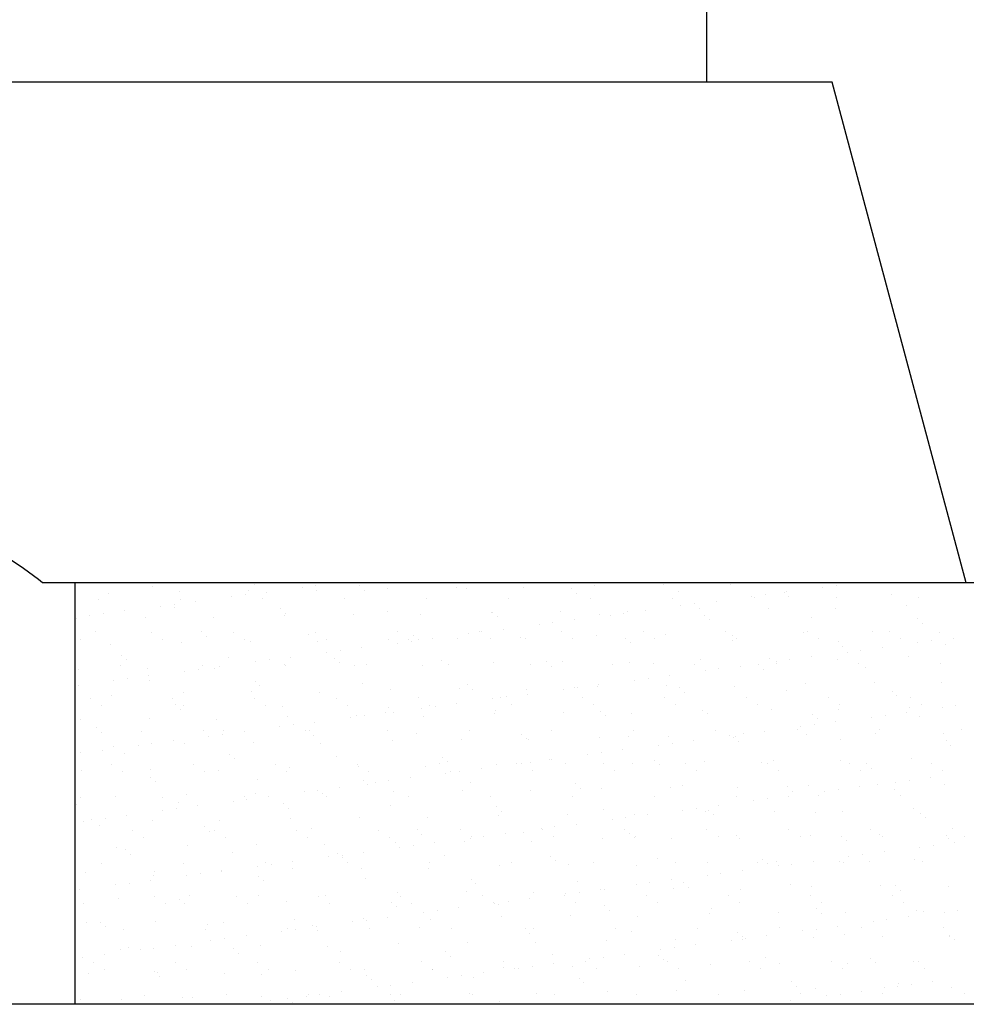
# Model space of a CAD drawing. Extents: x 0 to 331, y 2 to 339.
# Drawn here: x 120 to 156, y 137 to 174 of the extents above; entities that cross this region are included whole.
import ezdxf

# ---------------------------------------------------------------- set-up
doc = ezdxf.new("R2010")
doc.units = 0
doc.header["$LTSCALE"] = 0.5
doc.layers.get('0').update_dxf_attribs({"linetype": 'CONTINUOUS'})
doc.layers.add('HATCHLINES', color=2, linetype='CONTINUOUS')

# ---------------------------------------------------------------- blocks, each defined once
blk = doc.blocks.new('*X0')
at = {"color": 0}
for p, q in [((-246.045, -98.942), (-246.045, -98.942)), ((-242.169, -98.861), (-242.169, -98.861)), ((-240.342, -98.96), (-240.342, -98.96)), ((-239.822, -98.891), (-239.822, -98.891)), ((-239.009, -98.784), (-239.009, -98.784)), ((-238.167, -98.895), (-238.167, -98.895)), ((-237.117, -98.99), (-237.117, -98.99)), ((-234.5, -98.956), (-234.5, -98.956)), ((-234.107, -98.984), (-234.107, -98.984)), ((-231.942, -98.969), (-231.942, -98.969)), ((-230.106, -99.018), (-230.106, -99.018)), ((-229.241, -98.871), (-229.241, -98.871)), ((-226.623, -98.838), (-226.623, -98.838)), ((-224.065, -98.85), (-224.065, -98.85)), ((-220.578, -98.947), (-220.578, -98.947)), ((-220.057, -98.878), (-220.057, -98.878)), ((-248.065, -99.405), (-248.065, -99.405)), ((-247.695, -99.206), (-247.695, -99.206)), ((-244.994, -99.108), (-244.994, -99.108)), ((-244.951, -99.399), (-244.951, -99.399)), ((-243.034, -99.314), (-243.034, -99.314)), ((-242.514, -99.245), (-242.514, -99.245)), ((-242.376, -99.075), (-242.376, -99.075)), ((-241.837, -99.394), (-241.837, -99.394)), ((-241.701, -99.138), (-241.701, -99.138)), ((-239.818, -99.087), (-239.818, -99.087)), ((-238.723, -99.388), (-238.723, -99.388)), ((-237.983, -99.064), (-237.983, -99.064)), ((-235.609, -99.382), (-235.609, -99.382)), ((-232.495, -99.377), (-232.495, -99.377)), ((-229.921, -99.187), (-229.921, -99.187)), ((-229.381, -99.371), (-229.381, -99.371)), ((-226.266, -99.365), (-226.266, -99.365)), ((-226.045, -99.107), (-226.045, -99.107)), ((-223.27, -99.301), (-223.27, -99.301)), ((-223.152, -99.36), (-223.152, -99.36)), ((-222.749, -99.233), (-222.749, -99.233)), ((-222.044, -99.141), (-222.044, -99.141)), ((-221.936, -99.126), (-221.936, -99.126)), ((-221.859, -99.31), (-221.859, -99.31)), ((-220.038, -99.354), (-220.038, -99.354)), ((-217.983, -99.229), (-217.983, -99.229)), ((-216.924, -99.349), (-216.924, -99.349)), ((-245.726, -99.668), (-245.726, -99.668)), ((-245.205, -99.6), (-245.205, -99.6)), ((-245.175, -99.739), (-245.175, -99.739)), ((-244.392, -99.493), (-244.392, -99.493)), ((-241.174, -99.773), (-241.174, -99.773)), ((-225.961, -99.655), (-225.961, -99.655)), ((-225.441, -99.587), (-225.441, -99.587)), ((-225.271, -99.776), (-225.271, -99.776)), ((-224.628, -99.48), (-224.628, -99.48)), ((-222.653, -99.742), (-222.653, -99.742)), ((-220.095, -99.754), (-220.095, -99.754)), ((-217.394, -99.657), (-217.394, -99.657)), ((-248.901, -100.131), (-248.901, -100.131)), ((-248.418, -100.023), (-248.418, -100.023)), ((-247.897, -99.954), (-247.897, -99.954)), ((-247.084, -99.847), (-247.084, -99.847)), ((-246.283, -100.097), (-246.283, -100.097)), ((-243.725, -100.11), (-243.725, -100.11)), ((-241.024, -100.012), (-241.024, -100.012)), ((-240.989, -99.942), (-240.989, -99.942)), ((-238.407, -99.979), (-238.407, -99.979)), ((-237.113, -99.862), (-237.113, -99.862)), ((-235.848, -99.991), (-235.848, -99.991)), ((-233.148, -99.894), (-233.148, -99.894)), ((-233.112, -99.896), (-233.112, -99.896)), ((-232.927, -100.065), (-232.927, -100.065)), ((-230.53, -99.861), (-230.53, -99.861)), ((-229.051, -99.984), (-229.051, -99.984)), ((-228.653, -100.01), (-228.653, -100.01)), ((-228.133, -99.941), (-228.133, -99.941)), ((-227.972, -99.873), (-227.972, -99.873)), ((-227.32, -99.834), (-227.32, -99.834)), ((-225.05, -100.019), (-225.05, -100.019)), ((-220.989, -100.107), (-220.989, -100.107)), ((-216.988, -100.142), (-216.988, -100.142)), ((-231.345, -100.364), (-231.345, -100.364)), ((-230.825, -100.296), (-230.825, -100.296)), ((-230.012, -100.189), (-230.012, -100.189)), ((-224.865, -100.188), (-224.865, -100.188)), ((-216.804, -100.31), (-216.804, -100.31)), ((-248.181, -100.616), (-248.181, -100.616)), ((-246.083, -100.668), (-246.083, -100.668)), ((-244.18, -100.651), (-244.18, -100.651)), ((-243.995, -100.82), (-243.995, -100.82)), ((-242.969, -100.662), (-242.969, -100.662)), ((-240.119, -100.739), (-240.119, -100.739)), ((-239.855, -100.656), (-239.855, -100.656)), ((-236.741, -100.651), (-236.741, -100.651)), ((-236.118, -100.774), (-236.118, -100.774)), ((-235.395, -100.897), (-235.395, -100.897)), ((-234.437, -100.883), (-234.437, -100.883)), ((-234.037, -100.719), (-234.037, -100.719)), ((-233.627, -100.645), (-233.627, -100.645)), ((-233.516, -100.65), (-233.516, -100.65)), ((-232.703, -100.543), (-232.703, -100.543)), ((-232.057, -100.862), (-232.057, -100.862)), ((-231.879, -100.896), (-231.879, -100.896)), ((-230.513, -100.639), (-230.513, -100.639)), ((-230.091, -100.908), (-230.091, -100.908)), ((-229.178, -100.798), (-229.178, -100.798)), ((-228.056, -100.896), (-228.056, -100.896)), ((-227.399, -100.634), (-227.399, -100.634)), ((-226.977, -100.902), (-226.977, -100.902)), ((-226.56, -100.765), (-226.56, -100.765)), ((-224.284, -100.628), (-224.284, -100.628)), ((-224.002, -100.777), (-224.002, -100.777)), ((-223.863, -100.897), (-223.863, -100.897)), ((-221.301, -100.68), (-221.301, -100.68)), ((-221.17, -100.622), (-221.17, -100.622)), ((-220.749, -100.891), (-220.749, -100.891)), ((-218.684, -100.646), (-218.684, -100.646)), ((-218.056, -100.617), (-218.056, -100.617)), ((-217.635, -100.885), (-217.635, -100.885)), ((-216.126, -100.659), (-216.126, -100.659)), ((-215.631, -100.885), (-215.631, -100.885)), ((-248.776, -100.942), (-248.776, -100.942)), ((-247.632, -101.132), (-247.632, -101.132)), ((-245.662, -100.936), (-245.662, -100.936)), ((-244.931, -101.035), (-244.931, -101.035)), ((-242.548, -100.931), (-242.548, -100.931)), ((-242.313, -101.002), (-242.313, -101.002)), ((-239.755, -101.014), (-239.755, -101.014)), ((-239.434, -100.925), (-239.434, -100.925)), ((-238.087, -101.252), (-238.087, -101.252)), ((-237.054, -100.917), (-237.054, -100.917)), ((-236.729, -101.073), (-236.729, -101.073)), ((-236.319, -100.919), (-236.319, -100.919)), ((-236.208, -101.004), (-236.208, -101.004)), ((-235.933, -100.943), (-235.933, -100.943)), ((-233.205, -100.914), (-233.205, -100.914)), ((-227.872, -101.065), (-227.872, -101.065)), ((-223.995, -100.985), (-223.995, -100.985)), ((-219.994, -101.019), (-219.994, -101.019)), ((-219.81, -101.188), (-219.81, -101.188)), ((-218.322, -101.239), (-218.322, -101.239)), ((-216.964, -101.06), (-216.964, -101.06)), ((-216.444, -100.992), (-216.444, -100.992)), ((-215.934, -101.108), (-215.934, -101.108)), ((-247.186, -101.528), (-247.186, -101.528)), ((-243.125, -101.617), (-243.125, -101.617)), ((-240.779, -101.606), (-240.779, -101.606)), ((-239.42, -101.427), (-239.42, -101.427)), ((-239.124, -101.651), (-239.124, -101.651)), ((-238.9, -101.359), (-238.9, -101.359)), ((-221.014, -101.593), (-221.014, -101.593)), ((-219.656, -101.414), (-219.656, -101.414)), ((-219.135, -101.346), (-219.135, -101.346)), ((-217.331, -101.584), (-217.331, -101.584)), ((-247.258, -101.909), (-247.258, -101.909)), ((-247.002, -101.697), (-247.002, -101.697)), ((-246.22, -102.024), (-246.22, -102.024)), ((-244.144, -101.904), (-244.144, -101.904)), ((-243.47, -101.961), (-243.47, -101.961)), ((-242.112, -101.782), (-242.112, -101.782)), ((-241.592, -101.713), (-241.592, -101.713)), ((-241.03, -101.898), (-241.03, -101.898)), ((-240.961, -101.939), (-240.961, -101.939)), ((-238.94, -101.82), (-238.94, -101.82)), ((-238.344, -101.906), (-238.344, -101.906)), ((-237.915, -101.892), (-237.915, -101.892)), ((-235.785, -101.918), (-235.785, -101.918)), ((-235.064, -101.74), (-235.064, -101.74)), ((-234.801, -101.887), (-234.801, -101.887)), ((-233.085, -101.821), (-233.085, -101.821)), ((-231.687, -101.881), (-231.687, -101.881)), ((-231.062, -101.774), (-231.062, -101.774)), ((-230.878, -101.943), (-230.878, -101.943)), ((-230.467, -101.787), (-230.467, -101.787)), ((-228.573, -101.875), (-228.573, -101.875)), ((-227.909, -101.8), (-227.909, -101.8)), ((-227.002, -101.862), (-227.002, -101.862)), ((-225.459, -101.87), (-225.459, -101.87)), ((-225.208, -101.702), (-225.208, -101.702)), ((-223.706, -101.948), (-223.706, -101.948)), ((-223, -101.897), (-223, -101.897)), ((-222.59, -101.669), (-222.59, -101.669)), ((-222.348, -101.769), (-222.348, -101.769)), ((-222.345, -101.864), (-222.345, -101.864)), ((-221.827, -101.7), (-221.827, -101.7)), ((-220.032, -101.681), (-220.032, -101.681)), ((-219.231, -101.858), (-219.231, -101.858)), ((-218.94, -101.985), (-218.94, -101.985)), ((-216.116, -101.853), (-216.116, -101.853)), ((-248.838, -102.058), (-248.838, -102.058)), ((-246.162, -102.315), (-246.162, -102.315)), ((-244.804, -102.136), (-244.804, -102.136)), ((-244.283, -102.068), (-244.283, -102.068)), ((-243.662, -102.037), (-243.662, -102.037)), ((-226.398, -102.302), (-226.398, -102.302)), ((-225.039, -102.123), (-225.039, -102.123)), ((-224.519, -102.055), (-224.519, -102.055)), ((-222.816, -102.066), (-222.816, -102.066)), ((-248.854, -102.669), (-248.854, -102.669)), ((-247.496, -102.49), (-247.496, -102.49)), ((-246.975, -102.422), (-246.975, -102.422)), ((-246.132, -102.495), (-246.132, -102.495)), ((-242.13, -102.529), (-242.13, -102.529)), ((-241.946, -102.698), (-241.946, -102.698)), ((-238.07, -102.617), (-238.07, -102.617)), ((-234.068, -102.652), (-234.068, -102.652)), ((-230.008, -102.74), (-230.008, -102.74)), ((-229.903, -102.763), (-229.903, -102.763)), ((-229.115, -102.725), (-229.115, -102.725)), ((-229.09, -102.656), (-229.09, -102.656)), ((-227.731, -102.478), (-227.731, -102.478)), ((-227.211, -102.409), (-227.211, -102.409)), ((-226.497, -102.692), (-226.497, -102.692)), ((-226.006, -102.775), (-226.006, -102.775)), ((-223.939, -102.704), (-223.939, -102.704)), ((-221.238, -102.607), (-221.238, -102.607)), ((-218.621, -102.573), (-218.621, -102.573)), ((-216.063, -102.585), (-216.063, -102.585)), ((-247.569, -103.059), (-247.569, -103.059)), ((-244.868, -102.962), (-244.868, -102.962)), ((-242.25, -102.928), (-242.25, -102.928)), ((-239.692, -102.941), (-239.692, -102.941)), ((-236.991, -102.843), (-236.991, -102.843)), ((-235.933, -103.155), (-235.933, -103.155)), ((-234.374, -102.81), (-234.374, -102.81)), ((-233.884, -102.821), (-233.884, -102.821)), ((-232.819, -103.149), (-232.819, -103.149)), ((-232.594, -103.118), (-232.594, -103.118)), ((-231.816, -102.822), (-231.816, -102.822)), ((-231.781, -103.011), (-231.781, -103.011)), ((-230.423, -102.832), (-230.423, -102.832)), ((-229.705, -103.144), (-229.705, -103.144)), ((-226.591, -103.138), (-226.591, -103.138)), ((-225.822, -102.943), (-225.822, -102.943)), ((-223.477, -103.132), (-223.477, -103.132)), ((-221.946, -102.863), (-221.946, -102.863)), ((-220.363, -103.127), (-220.363, -103.127)), ((-217.944, -102.897), (-217.944, -102.897)), ((-217.76, -103.066), (-217.76, -103.066)), ((-217.249, -103.121), (-217.249, -103.121)), ((-248.39, -103.178), (-248.39, -103.178)), ((-247.968, -103.446), (-247.968, -103.446)), ((-245.276, -103.172), (-245.276, -103.172)), ((-245.136, -103.407), (-245.136, -103.407)), ((-244.854, -103.44), (-244.854, -103.44)), ((-242.162, -103.166), (-242.162, -103.166)), ((-241.74, -103.435), (-241.74, -103.435)), ((-241.076, -103.495), (-241.076, -103.495)), ((-239.048, -103.161), (-239.048, -103.161)), ((-238.626, -103.429), (-238.626, -103.429)), ((-235.512, -103.424), (-235.512, -103.424)), ((-235.286, -103.472), (-235.286, -103.472)), ((-234.473, -103.365), (-234.473, -103.365)), ((-233.115, -103.186), (-233.115, -103.186)), ((-232.398, -103.418), (-232.398, -103.418)), ((-229.283, -103.412), (-229.283, -103.412)), ((-226.169, -103.407), (-226.169, -103.407)), ((-223.055, -103.401), (-223.055, -103.401)), ((-219.941, -103.395), (-219.941, -103.395)), ((-217.268, -103.511), (-217.268, -103.511)), ((-216.827, -103.39), (-216.827, -103.39)), ((-216.042, -103.528), (-216.042, -103.528)), ((-215.522, -103.459), (-215.522, -103.459)), ((-244.952, -103.576), (-244.952, -103.576)), ((-240.898, -103.866), (-240.898, -103.866)), ((-238.498, -103.895), (-238.498, -103.895)), ((-238.281, -103.833), (-238.281, -103.833)), ((-237.978, -103.827), (-237.978, -103.827)), ((-237.165, -103.72), (-237.165, -103.72)), ((-237.074, -103.529), (-237.074, -103.529)), ((-236.89, -103.698), (-236.89, -103.698)), ((-235.807, -103.541), (-235.807, -103.541)), ((-235.722, -103.845), (-235.722, -103.845)), ((-233.022, -103.748), (-233.022, -103.748)), ((-233.014, -103.618), (-233.014, -103.618)), ((-230.404, -103.714), (-230.404, -103.714)), ((-229.012, -103.652), (-229.012, -103.652)), ((-228.828, -103.821), (-228.828, -103.821)), ((-227.846, -103.727), (-227.846, -103.727)), ((-225.145, -103.629), (-225.145, -103.629)), ((-224.952, -103.741), (-224.952, -103.741)), ((-222.527, -103.596), (-222.527, -103.596)), ((-220.951, -103.775), (-220.951, -103.775)), ((-219.969, -103.608), (-219.969, -103.608)), ((-218.734, -103.882), (-218.734, -103.882)), ((-218.213, -103.814), (-218.213, -103.814)), ((-217.4, -103.707), (-217.4, -103.707)), ((-216.89, -103.863), (-216.89, -103.863)), ((-248.775, -103.984), (-248.775, -103.984)), ((-246.157, -103.951), (-246.157, -103.951)), ((-243.599, -103.963), (-243.599, -103.963)), ((-241.19, -104.249), (-241.19, -104.249)), ((-240.67, -104.181), (-240.67, -104.181)), ((-239.857, -104.074), (-239.857, -104.074)), ((-221.426, -104.237), (-221.426, -104.237)), ((-220.905, -104.168), (-220.905, -104.168)), ((-220.766, -103.944), (-220.766, -103.944)), ((-220.092, -104.061), (-220.092, -104.061)), ((-248.142, -104.284), (-248.142, -104.284)), ((-247.958, -104.453), (-247.958, -104.453)), ((-246.45, -104.413), (-246.45, -104.413)), ((-244.082, -104.373), (-244.082, -104.373)), ((-243.882, -104.604), (-243.882, -104.604)), ((-243.361, -104.535), (-243.361, -104.535)), ((-243.336, -104.408), (-243.336, -104.408)), ((-242.548, -104.428), (-242.548, -104.428)), ((-240.222, -104.402), (-240.222, -104.402)), ((-240.08, -104.407), (-240.08, -104.407)), ((-239.896, -104.576), (-239.896, -104.576)), ((-237.108, -104.396), (-237.108, -104.396)), ((-236.02, -104.496), (-236.02, -104.496)), ((-233.994, -104.391), (-233.994, -104.391)), ((-232.019, -104.53), (-232.019, -104.53)), ((-230.879, -104.385), (-230.879, -104.385)), ((-227.958, -104.618), (-227.958, -104.618)), ((-227.765, -104.379), (-227.765, -104.379)), ((-226.434, -104.618), (-226.434, -104.618)), ((-224.651, -104.374), (-224.651, -104.374)), ((-224.117, -104.591), (-224.117, -104.591)), ((-223.876, -104.631), (-223.876, -104.631)), ((-223.597, -104.522), (-223.597, -104.522)), ((-222.784, -104.415), (-222.784, -104.415)), ((-221.537, -104.368), (-221.537, -104.368)), ((-221.175, -104.533), (-221.175, -104.533)), ((-218.558, -104.5), (-218.558, -104.5)), ((-218.423, -104.362), (-218.423, -104.362)), ((-216, -104.512), (-216, -104.512)), ((-215.309, -104.357), (-215.309, -104.357)), ((-247.506, -104.986), (-247.506, -104.986)), ((-246.574, -104.958), (-246.574, -104.958)), ((-246.053, -104.89), (-246.053, -104.89)), ((-245.24, -104.783), (-245.24, -104.783)), ((-244.805, -104.889), (-244.805, -104.889)), ((-242.187, -104.855), (-242.187, -104.855)), ((-239.629, -104.868), (-239.629, -104.868)), ((-236.928, -104.77), (-236.928, -104.77)), ((-234.311, -104.737), (-234.311, -104.737)), ((-231.834, -104.699), (-231.834, -104.699)), ((-231.753, -104.749), (-231.753, -104.749)), ((-229.052, -104.652), (-229.052, -104.652)), ((-226.809, -104.945), (-226.809, -104.945)), ((-226.289, -104.877), (-226.289, -104.877)), ((-225.476, -104.77), (-225.476, -104.77)), ((-223.957, -104.653), (-223.957, -104.653)), ((-223.772, -104.822), (-223.772, -104.822)), ((-219.896, -104.741), (-219.896, -104.741)), ((-215.895, -104.775), (-215.895, -104.775)), ((-215.71, -104.944), (-215.71, -104.944)), ((-248.745, -105.244), (-248.745, -105.244)), ((-247.932, -105.137), (-247.932, -105.137)), ((-247.088, -105.25), (-247.088, -105.25)), ((-243.087, -105.285), (-243.087, -105.285)), ((-239.026, -105.373), (-239.026, -105.373)), ((-229.501, -105.3), (-229.501, -105.3)), ((-228.981, -105.231), (-228.981, -105.231)), ((-228.168, -105.124), (-228.168, -105.124)), ((-247.582, -105.682), (-247.582, -105.682)), ((-244.468, -105.676), (-244.468, -105.676)), ((-242.902, -105.454), (-242.902, -105.454)), ((-241.354, -105.67), (-241.354, -105.67)), ((-238.24, -105.665), (-238.24, -105.665)), ((-238.218, -105.76), (-238.218, -105.76)), ((-235.126, -105.659), (-235.126, -105.659)), ((-235.025, -105.408), (-235.025, -105.408)), ((-234.84, -105.576), (-234.84, -105.576)), ((-232.959, -105.674), (-232.959, -105.674)), ((-232.193, -105.654), (-232.193, -105.654)), ((-232.012, -105.653), (-232.012, -105.653)), ((-231.672, -105.586), (-231.672, -105.586)), ((-230.964, -105.496), (-230.964, -105.496)), ((-230.859, -105.479), (-230.859, -105.479)), ((-230.341, -105.641), (-230.341, -105.641)), ((-228.898, -105.648), (-228.898, -105.648)), ((-227.783, -105.653), (-227.783, -105.653)), ((-226.963, -105.53), (-226.963, -105.53)), ((-226.778, -105.699), (-226.778, -105.699)), ((-225.783, -105.642), (-225.783, -105.642)), ((-225.082, -105.556), (-225.082, -105.556)), ((-222.902, -105.619), (-222.902, -105.619)), ((-222.669, -105.636), (-222.669, -105.636)), ((-222.464, -105.523), (-222.464, -105.523)), ((-219.906, -105.535), (-219.906, -105.535)), ((-219.555, -105.631), (-219.555, -105.631)), ((-218.901, -105.653), (-218.901, -105.653)), ((-217.205, -105.438), (-217.205, -105.438)), ((-216.441, -105.625), (-216.441, -105.625)), ((-248.712, -105.911), (-248.712, -105.911)), ((-247.161, -105.95), (-247.161, -105.95)), ((-246.094, -105.878), (-246.094, -105.878)), ((-244.047, -105.945), (-244.047, -105.945)), ((-243.536, -105.89), (-243.536, -105.89)), ((-240.932, -105.939), (-240.932, -105.939)), ((-240.835, -105.793), (-240.835, -105.793)), ((-237.818, -105.933), (-237.818, -105.933)), ((-235.659, -105.772), (-235.659, -105.772)), ((-234.885, -106.009), (-234.885, -106.009)), ((-234.704, -105.928), (-234.704, -105.928)), ((-234.364, -105.94), (-234.364, -105.94)), ((-233.551, -105.833), (-233.551, -105.833)), ((-231.59, -105.922), (-231.59, -105.922)), ((-228.476, -105.916), (-228.476, -105.916)), ((-225.362, -105.911), (-225.362, -105.911)), ((-222.248, -105.905), (-222.248, -105.905)), ((-219.133, -105.899), (-219.133, -105.899)), ((-218.717, -105.822), (-218.717, -105.822)), ((-216.019, -105.894), (-216.019, -105.894)), ((-246.093, -106.162), (-246.093, -106.162)), ((-245.908, -106.331), (-245.908, -106.331)), ((-242.032, -106.251), (-242.032, -106.251)), ((-238.031, -106.285), (-238.031, -106.285)), ((-237.846, -106.454), (-237.846, -106.454)), ((-237.576, -106.363), (-237.576, -106.363)), ((-237.056, -106.294), (-237.056, -106.294)), ((-236.243, -106.187), (-236.243, -106.187)), ((-233.97, -106.374), (-233.97, -106.374)), ((-229.969, -106.408), (-229.969, -106.408)), ((-225.908, -106.496), (-225.908, -106.496)), ((-221.112, -106.46), (-221.112, -106.46)), ((-218.495, -106.427), (-218.495, -106.427)), ((-217.812, -106.35), (-217.812, -106.35)), ((-217.291, -106.281), (-217.291, -106.281)), ((-216.478, -106.174), (-216.478, -106.174)), ((-215.937, -106.439), (-215.937, -106.439)), ((-244.742, -106.816), (-244.742, -106.816)), ((-242.124, -106.782), (-242.124, -106.782)), ((-240.268, -106.717), (-240.268, -106.717)), ((-239.748, -106.649), (-239.748, -106.649)), ((-239.566, -106.794), (-239.566, -106.794)), ((-238.935, -106.542), (-238.935, -106.542)), ((-236.865, -106.697), (-236.865, -106.697)), ((-234.248, -106.664), (-234.248, -106.664)), ((-231.69, -106.676), (-231.69, -106.676)), ((-230.072, -106.889), (-230.072, -106.889)), ((-229.785, -106.577), (-229.785, -106.577)), ((-228.989, -106.579), (-228.989, -106.579)), ((-226.958, -106.883), (-226.958, -106.883)), ((-226.371, -106.545), (-226.371, -106.545)), ((-223.844, -106.878), (-223.844, -106.878)), ((-223.813, -106.558), (-223.813, -106.558)), ((-221.907, -106.531), (-221.907, -106.531)), ((-221.862, -106.883), (-221.862, -106.883)), ((-221.723, -106.7), (-221.723, -106.7)), ((-220.729, -106.872), (-220.729, -106.872)), ((-220.504, -106.704), (-220.504, -106.704)), ((-219.983, -106.636), (-219.983, -106.636)), ((-219.17, -106.529), (-219.17, -106.529)), ((-217.847, -106.619), (-217.847, -106.619)), ((-217.615, -106.866), (-217.615, -106.866)), ((-248.914, -107.209), (-248.914, -107.209)), ((-248.757, -106.923), (-248.757, -106.923)), ((-247.443, -106.913), (-247.443, -106.913)), ((-245.643, -106.917), (-245.643, -106.917)), ((-245.038, -107.129), (-245.038, -107.129)), ((-244.318, -107.25), (-244.318, -107.25)), ((-242.96, -107.072), (-242.96, -107.072)), ((-242.528, -106.912), (-242.528, -106.912)), ((-242.439, -107.003), (-242.439, -107.003)), ((-241.626, -106.896), (-241.626, -106.896)), ((-241.037, -107.163), (-241.037, -107.163)), ((-239.414, -106.906), (-239.414, -106.906)), ((-236.976, -107.251), (-236.976, -107.251)), ((-236.3, -106.9), (-236.3, -106.9)), ((-233.186, -106.895), (-233.186, -106.895)), ((-224.554, -107.238), (-224.554, -107.238)), ((-223.195, -107.059), (-223.195, -107.059)), ((-222.675, -106.99), (-222.675, -106.99)), ((-247.01, -107.605), (-247.01, -107.605)), ((-245.652, -107.426), (-245.652, -107.426)), ((-245.131, -107.357), (-245.131, -107.357)), ((-240.853, -107.332), (-240.853, -107.332)), ((-232.975, -107.286), (-232.975, -107.286)), ((-232.896, -107.601), (-232.896, -107.601)), ((-232.791, -107.455), (-232.791, -107.455)), ((-230.278, -107.568), (-230.278, -107.568)), ((-228.915, -107.374), (-228.915, -107.374)), ((-227.72, -107.58), (-227.72, -107.58)), ((-227.246, -107.592), (-227.246, -107.592)), ((-225.887, -107.413), (-225.887, -107.413)), ((-225.367, -107.345), (-225.367, -107.345)), ((-225.019, -107.483), (-225.019, -107.483)), ((-224.913, -107.408), (-224.913, -107.408)), ((-224.729, -107.577), (-224.729, -107.577)), ((-222.401, -107.449), (-222.401, -107.449)), ((-220.853, -107.497), (-220.853, -107.497)), ((-219.843, -107.462), (-219.843, -107.462)), ((-217.142, -107.364), (-217.142, -107.364)), ((-216.851, -107.531), (-216.851, -107.531)), ((-248.649, -107.838), (-248.649, -107.838)), ((-248.343, -107.78), (-248.343, -107.78)), ((-248.045, -108.006), (-248.045, -108.006)), ((-247.823, -107.712), (-247.823, -107.712)), ((-246.031, -107.805), (-246.031, -107.805)), ((-243.473, -107.817), (-243.473, -107.817)), ((-240.772, -107.72), (-240.772, -107.72)), ((-238.155, -107.686), (-238.155, -107.686)), ((-235.596, -107.699), (-235.596, -107.699)), ((-229.937, -107.946), (-229.937, -107.946)), ((-228.579, -107.768), (-228.579, -107.768)), ((-228.059, -107.699), (-228.059, -107.699)), ((-216.667, -107.7), (-216.667, -107.7)), ((-246.775, -108.186), (-246.775, -108.186)), ((-244.043, -108.041), (-244.043, -108.041)), ((-243.859, -108.209), (-243.859, -108.209)), ((-243.661, -108.18), (-243.661, -108.18)), ((-240.546, -108.174), (-240.546, -108.174)), ((-239.983, -108.129), (-239.983, -108.129)), ((-237.432, -108.169), (-237.432, -108.169)), ((-235.981, -108.163), (-235.981, -108.163)), ((-235.797, -108.332), (-235.797, -108.332)), ((-234.318, -108.163), (-234.318, -108.163)), ((-232.629, -108.301), (-232.629, -108.301)), ((-231.921, -108.252), (-231.921, -108.252)), ((-231.271, -108.122), (-231.271, -108.122)), ((-231.204, -108.157), (-231.204, -108.157)), ((-230.75, -108.053), (-230.75, -108.053)), ((-228.09, -108.152), (-228.09, -108.152)), ((-227.919, -108.286), (-227.919, -108.286)), ((-224.976, -108.146), (-224.976, -108.146)), ((-223.859, -108.375), (-223.859, -108.375)), ((-221.862, -108.14), (-221.862, -108.14)), ((-221.049, -108.387), (-221.049, -108.387)), ((-218.747, -108.135), (-218.747, -108.135)), ((-218.432, -108.354), (-218.432, -108.354)), ((-215.874, -108.366), (-215.874, -108.366)), ((-215.633, -108.129), (-215.633, -108.129)), ((-246.353, -108.454), (-246.353, -108.454)), ((-244.679, -108.742), (-244.679, -108.742)), ((-243.239, -108.449), (-243.239, -108.449)), ((-242.061, -108.709), (-242.061, -108.709)), ((-240.125, -108.443), (-240.125, -108.443)), ((-239.503, -108.721), (-239.503, -108.721)), ((-237.011, -108.437), (-237.011, -108.437)), ((-236.802, -108.624), (-236.802, -108.624)), ((-235.321, -108.655), (-235.321, -108.655)), ((-234.185, -108.591), (-234.185, -108.591)), ((-233.963, -108.476), (-233.963, -108.476)), ((-233.896, -108.432), (-233.896, -108.432)), ((-233.442, -108.408), (-233.442, -108.408)), ((-231.627, -108.603), (-231.627, -108.603)), ((-230.782, -108.426), (-230.782, -108.426)), ((-228.926, -108.505), (-228.926, -108.505)), ((-227.735, -108.455), (-227.735, -108.455)), ((-227.668, -108.42), (-227.668, -108.42)), ((-226.308, -108.472), (-226.308, -108.472)), ((-224.554, -108.415), (-224.554, -108.415)), ((-223.75, -108.484), (-223.75, -108.484)), ((-221.44, -108.409), (-221.44, -108.409)), ((-219.857, -108.409), (-219.857, -108.409)), ((-219.673, -108.578), (-219.673, -108.578)), ((-218.326, -108.403), (-218.326, -108.403)), ((-216.369, -108.749), (-216.369, -108.749)), ((-215.797, -108.497), (-215.797, -108.497)), ((-215.556, -108.642), (-215.556, -108.642)), ((-215.212, -108.398), (-215.212, -108.398)), ((-247.38, -108.84), (-247.38, -108.84)), ((-247.049, -108.918), (-247.049, -108.918)), ((-246.865, -109.087), (-246.865, -109.087)), ((-242.989, -109.007), (-242.989, -109.007)), ((-238.987, -109.041), (-238.987, -109.041)), ((-238.826, -109.117), (-238.826, -109.117)), ((-238.013, -109.009), (-238.013, -109.009)), ((-236.654, -108.831), (-236.654, -108.831)), ((-236.134, -108.762), (-236.134, -108.762)), ((-234.927, -109.129), (-234.927, -109.129)), ((-219.061, -109.104), (-219.061, -109.104)), ((-218.248, -108.997), (-218.248, -108.997)), ((-216.89, -108.818), (-216.89, -108.818)), ((-247.949, -109.427), (-247.949, -109.427)), ((-244.835, -109.421), (-244.835, -109.421)), ((-241.721, -109.416), (-241.721, -109.416)), ((-241.517, -109.471), (-241.517, -109.471)), ((-240.704, -109.364), (-240.704, -109.364)), ((-239.346, -109.185), (-239.346, -109.185)), ((-238.803, -109.21), (-238.803, -109.21)), ((-238.607, -109.41), (-238.607, -109.41)), ((-235.493, -109.405), (-235.493, -109.405)), ((-232.378, -109.399), (-232.378, -109.399)), ((-230.925, -109.164), (-230.925, -109.164)), ((-230.741, -109.333), (-230.741, -109.333)), ((-230.215, -109.495), (-230.215, -109.495)), ((-229.264, -109.393), (-229.264, -109.393)), ((-227.657, -109.507), (-227.657, -109.507)), ((-226.865, -109.252), (-226.865, -109.252)), ((-226.15, -109.388), (-226.15, -109.388)), ((-224.956, -109.41), (-224.956, -109.41)), ((-223.036, -109.382), (-223.036, -109.382)), ((-222.864, -109.287), (-222.864, -109.287)), ((-222.679, -109.456), (-222.679, -109.456)), ((-222.338, -109.376), (-222.338, -109.376)), ((-221.753, -109.458), (-221.753, -109.458)), ((-220.94, -109.351), (-220.94, -109.351)), ((-219.922, -109.376), (-219.922, -109.376)), ((-219.78, -109.389), (-219.78, -109.389)), ((-219.582, -109.172), (-219.582, -109.172)), ((-218.803, -109.375), (-218.803, -109.375)), ((-217.079, -109.291), (-217.079, -109.291)), ((-216.808, -109.371), (-216.808, -109.371)), ((-248.586, -109.765), (-248.586, -109.765)), ((-245.968, -109.732), (-245.968, -109.732)), ((-244.209, -109.825), (-244.209, -109.825)), ((-243.41, -109.744), (-243.41, -109.744)), ((-243.396, -109.718), (-243.396, -109.718)), ((-242.038, -109.539), (-242.038, -109.539)), ((-240.709, -109.647), (-240.709, -109.647)), ((-238.092, -109.613), (-238.092, -109.613)), ((-235.533, -109.625), (-235.533, -109.625)), ((-232.833, -109.528), (-232.833, -109.528)), ((-224.965, -109.881), (-224.965, -109.881)), ((-224.445, -109.812), (-224.445, -109.812)), ((-223.632, -109.705), (-223.632, -109.705)), ((-222.273, -109.527), (-222.273, -109.527)), ((-247.421, -110.248), (-247.421, -110.248)), ((-246.901, -110.18), (-246.901, -110.18)), ((-246.088, -110.073), (-246.088, -110.073)), ((-245.995, -109.884), (-245.995, -109.884)), ((-244.73, -109.894), (-244.73, -109.894)), ((-241.993, -109.919), (-241.993, -109.919)), ((-241.809, -110.088), (-241.809, -110.088)), ((-237.933, -110.007), (-237.933, -110.007)), ((-233.932, -110.042), (-233.932, -110.042)), ((-233.747, -110.21), (-233.747, -110.21)), ((-229.871, -110.13), (-229.871, -110.13)), ((-227.657, -110.235), (-227.657, -110.235)), ((-227.137, -110.167), (-227.137, -110.167)), ((-226.324, -110.06), (-226.324, -110.06)), ((-225.87, -110.164), (-225.87, -110.164)), ((-221.809, -110.253), (-221.809, -110.253)), ((-248.78, -110.427), (-248.78, -110.427)), ((-236.739, -110.551), (-236.739, -110.551)), ((-234.122, -110.517), (-234.122, -110.517)), ((-231.564, -110.53), (-231.564, -110.53)), ((-230.349, -110.59), (-230.349, -110.59)), ((-229.828, -110.521), (-229.828, -110.521)), ((-229.015, -110.414), (-229.015, -110.414)), ((-228.863, -110.432), (-228.863, -110.432)), ((-226.245, -110.399), (-226.245, -110.399)), ((-225.685, -110.333), (-225.685, -110.333)), ((-223.687, -110.411), (-223.687, -110.411)), ((-220.986, -110.314), (-220.986, -110.314)), ((-218.369, -110.28), (-218.369, -110.28)), ((-217.808, -110.287), (-217.808, -110.287)), ((-217.623, -110.456), (-217.623, -110.456)), ((-215.811, -110.293), (-215.811, -110.293)), ((-248.66, -110.964), (-248.66, -110.964)), ((-247.317, -110.766), (-247.317, -110.766)), ((-245.967, -110.69), (-245.967, -110.69)), ((-245.545, -110.958), (-245.545, -110.958)), ((-245, -110.796), (-245, -110.796)), ((-244.815, -110.965), (-244.815, -110.965)), ((-244.616, -110.669), (-244.616, -110.669)), ((-242.853, -110.684), (-242.853, -110.684)), ((-242.431, -110.953), (-242.431, -110.953)), ((-241.998, -110.636), (-241.998, -110.636)), ((-240.939, -110.885), (-240.939, -110.885)), ((-239.739, -110.678), (-239.739, -110.678)), ((-239.44, -110.648), (-239.44, -110.648)), ((-239.317, -110.947), (-239.317, -110.947)), ((-236.938, -110.919), (-236.938, -110.919)), ((-236.625, -110.673), (-236.625, -110.673)), ((-236.203, -110.941), (-236.203, -110.941)), ((-233.511, -110.667), (-233.511, -110.667)), ((-233.089, -110.936), (-233.089, -110.936)), ((-233.041, -110.944), (-233.041, -110.944)), ((-232.52, -110.876), (-232.52, -110.876)), ((-231.707, -110.768), (-231.707, -110.768)), ((-230.396, -110.662), (-230.396, -110.662)), ((-229.975, -110.93), (-229.975, -110.93)), ((-227.282, -110.656), (-227.282, -110.656)), ((-226.861, -110.925), (-226.861, -110.925)), ((-224.168, -110.65), (-224.168, -110.65)), ((-223.746, -110.919), (-223.746, -110.919)), ((-221.054, -110.645), (-221.054, -110.645)), ((-220.632, -110.913), (-220.632, -110.913)), ((-217.94, -110.639), (-217.94, -110.639)), ((-217.518, -110.908), (-217.518, -110.908)), ((-236.753, -111.088), (-236.753, -111.088)), ((-235.732, -111.298), (-235.732, -111.298)), ((-235.212, -111.23), (-235.212, -111.23)), ((-234.399, -111.123), (-234.399, -111.123)), ((-232.877, -111.008), (-232.877, -111.008)), ((-228.876, -111.042), (-228.876, -111.042)), ((-228.691, -111.211), (-228.691, -111.211)), ((-224.893, -111.337), (-224.893, -111.337)), ((-224.815, -111.13), (-224.815, -111.13)), ((-222.275, -111.303), (-222.275, -111.303)), ((-220.814, -111.165), (-220.814, -111.165)), ((-220.63, -111.334), (-220.63, -111.334)), ((-219.717, -111.315), (-219.717, -111.315)), ((-217.016, -111.218), (-217.016, -111.218)), ((-216.753, -111.253), (-216.753, -111.253)), ((-215.968, -111.286), (-215.968, -111.286)), ((-215.447, -111.217), (-215.447, -111.217)), ((-248.523, -111.692), (-248.523, -111.692)), ((-248.006, -111.674), (-248.006, -111.674)), ((-245.905, -111.658), (-245.905, -111.658)), ((-243.347, -111.671), (-243.347, -111.671)), ((-240.646, -111.573), (-240.646, -111.573)), ((-238.424, -111.653), (-238.424, -111.653)), ((-238.029, -111.54), (-238.029, -111.54)), ((-237.904, -111.584), (-237.904, -111.584)), ((-237.091, -111.477), (-237.091, -111.477)), ((-235.47, -111.552), (-235.47, -111.552)), ((-232.77, -111.455), (-232.77, -111.455)), ((-230.152, -111.422), (-230.152, -111.422)), ((-227.594, -111.434), (-227.594, -111.434)), ((-218.66, -111.64), (-218.66, -111.64)), ((-218.139, -111.571), (-218.139, -111.571)), ((-217.326, -111.464), (-217.326, -111.464)), ((-247.821, -111.843), (-247.821, -111.843)), ((-247.141, -111.931), (-247.141, -111.931)), ((-244.027, -111.926), (-244.027, -111.926)), ((-243.945, -111.762), (-243.945, -111.762)), ((-241.116, -112.007), (-241.116, -112.007)), ((-240.913, -111.92), (-240.913, -111.92)), ((-240.595, -111.939), (-240.595, -111.939)), ((-239.944, -111.797), (-239.944, -111.797)), ((-239.782, -111.832), (-239.782, -111.832)), ((-239.759, -111.966), (-239.759, -111.966)), ((-237.799, -111.914), (-237.799, -111.914)), ((-235.883, -111.885), (-235.883, -111.885)), ((-234.685, -111.909), (-234.685, -111.909)), ((-231.882, -111.92), (-231.882, -111.92)), ((-231.698, -112.089), (-231.698, -112.089)), ((-231.571, -111.903), (-231.571, -111.903)), ((-228.457, -111.897), (-228.457, -111.897)), ((-227.821, -112.008), (-227.821, -112.008)), ((-225.342, -111.892), (-225.342, -111.892)), ((-223.82, -112.042), (-223.82, -112.042)), ((-222.228, -111.886), (-222.228, -111.886)), ((-221.352, -111.994), (-221.352, -111.994)), ((-220.831, -111.926), (-220.831, -111.926)), ((-220.018, -111.819), (-220.018, -111.819)), ((-219.114, -111.88), (-219.114, -111.88)), ((-216, -111.875), (-216, -111.875)), ((-243.808, -112.362), (-243.808, -112.362)), ((-243.287, -112.293), (-243.287, -112.293)), ((-242.474, -112.186), (-242.474, -112.186)), ((-236.676, -112.478), (-236.676, -112.478)), ((-234.059, -112.444), (-234.059, -112.444)), ((-231.501, -112.456), (-231.501, -112.456)), ((-228.8, -112.359), (-228.8, -112.359)), ((-226.182, -112.326), (-226.182, -112.326)), ((-224.043, -112.349), (-224.043, -112.349)), ((-223.636, -112.211), (-223.636, -112.211)), ((-223.624, -112.338), (-223.624, -112.338)), ((-223.523, -112.28), (-223.523, -112.28)), ((-222.71, -112.173), (-222.71, -112.173)), ((-220.923, -112.241), (-220.923, -112.241)), ((-219.76, -112.131), (-219.76, -112.131)), ((-218.306, -112.207), (-218.306, -112.207)), ((-215.758, -112.165), (-215.758, -112.165)), ((-215.748, -112.22), (-215.748, -112.22)), ((-215.574, -112.334), (-215.574, -112.334)), ((-247.254, -112.693), (-247.254, -112.693)), ((-246.951, -112.64), (-246.951, -112.64)), ((-246.499, -112.716), (-246.499, -112.716)), ((-245.979, -112.647), (-245.979, -112.647)), ((-245.166, -112.54), (-245.166, -112.54)), ((-244.553, -112.596), (-244.553, -112.596)), ((-242.95, -112.675), (-242.95, -112.675)), ((-242.766, -112.843), (-242.766, -112.843)), ((-241.935, -112.563), (-241.935, -112.563)), ((-239.377, -112.575), (-239.377, -112.575)), ((-238.889, -112.763), (-238.889, -112.763)), ((-234.888, -112.797), (-234.888, -112.797)), ((-226.735, -112.703), (-226.735, -112.703)), ((-226.215, -112.635), (-226.215, -112.635)), ((-225.402, -112.527), (-225.402, -112.527)), ((-248.671, -113.002), (-248.671, -113.002)), ((-248.274, -113.2), (-248.274, -113.2)), ((-247.858, -112.895), (-247.858, -112.895)), ((-245.159, -113.194), (-245.159, -113.194)), ((-242.045, -113.188), (-242.045, -113.188)), ((-238.931, -113.183), (-238.931, -113.183)), ((-235.817, -113.177), (-235.817, -113.177)), ((-234.704, -112.966), (-234.704, -112.966)), ((-232.703, -113.171), (-232.703, -113.171)), ((-230.828, -112.886), (-230.828, -112.886)), ((-230.785, -113.236), (-230.785, -113.236)), ((-229.589, -113.166), (-229.589, -113.166)), ((-229.427, -113.057), (-229.427, -113.057)), ((-228.906, -112.989), (-228.906, -112.989)), ((-228.093, -112.882), (-228.093, -112.882)), ((-226.826, -112.92), (-226.826, -112.92)), ((-226.642, -113.089), (-226.642, -113.089)), ((-226.475, -113.16), (-226.475, -113.16)), ((-223.36, -113.154), (-223.36, -113.154)), ((-222.766, -113.009), (-222.766, -113.009)), ((-222.212, -113.23), (-222.212, -113.23)), ((-220.246, -113.149), (-220.246, -113.149)), ((-219.654, -113.242), (-219.654, -113.242)), ((-218.764, -113.043), (-218.764, -113.043)), ((-218.58, -113.212), (-218.58, -113.212)), ((-217.132, -113.143), (-217.132, -113.143)), ((-216.953, -113.145), (-216.953, -113.145)), ((-248.46, -113.619), (-248.46, -113.619)), ((-247.852, -113.468), (-247.852, -113.468)), ((-245.956, -113.552), (-245.956, -113.552)), ((-245.842, -113.585), (-245.842, -113.585)), ((-244.738, -113.463), (-244.738, -113.463)), ((-243.284, -113.597), (-243.284, -113.597)), ((-241.624, -113.457), (-241.624, -113.457)), ((-240.583, -113.5), (-240.583, -113.5)), ((-238.51, -113.451), (-238.51, -113.451)), ((-237.966, -113.467), (-237.966, -113.467)), ((-235.407, -113.479), (-235.407, -113.479)), ((-235.395, -113.446), (-235.395, -113.446)), ((-233.477, -113.591), (-233.477, -113.591)), ((-232.707, -113.382), (-232.707, -113.382)), ((-232.281, -113.44), (-232.281, -113.44)), ((-232.119, -113.412), (-232.119, -113.412)), ((-231.598, -113.343), (-231.598, -113.343)), ((-230.089, -113.348), (-230.089, -113.348)), ((-229.167, -113.434), (-229.167, -113.434)), ((-227.531, -113.361), (-227.531, -113.361)), ((-226.053, -113.429), (-226.053, -113.429)), ((-224.83, -113.263), (-224.83, -113.263)), ((-222.939, -113.423), (-222.939, -113.423)), ((-219.825, -113.417), (-219.825, -113.417)), ((-216.711, -113.412), (-216.711, -113.412)), ((-245.772, -113.721), (-245.772, -113.721)), ((-241.896, -113.641), (-241.896, -113.641)), ((-237.894, -113.675), (-237.894, -113.675)), ((-237.71, -113.844), (-237.71, -113.844)), ((-236.169, -113.945), (-236.169, -113.945)), ((-234.81, -113.766), (-234.81, -113.766)), ((-234.29, -113.698), (-234.29, -113.698)), ((-233.834, -113.763), (-233.834, -113.763)), ((-229.832, -113.798), (-229.832, -113.798)), ((-229.648, -113.967), (-229.648, -113.967)), ((-225.772, -113.886), (-225.772, -113.886)), ((-221.77, -113.921), (-221.77, -113.921)), ((-216.404, -113.932), (-216.404, -113.932)), ((-238.86, -114.299), (-238.86, -114.299)), ((-237.502, -114.121), (-237.502, -114.121)), ((-236.982, -114.052), (-236.982, -114.052)), ((-228.737, -114.286), (-228.737, -114.286)), ((-226.119, -114.253), (-226.119, -114.253)), ((-223.561, -114.265), (-223.561, -114.265)), ((-221.586, -114.089), (-221.586, -114.089)), ((-220.86, -114.168), (-220.86, -114.168)), ((-219.096, -114.287), (-219.096, -114.287)), ((-218.243, -114.134), (-218.243, -114.134)), ((-217.738, -114.108), (-217.738, -114.108)), ((-217.71, -114.009), (-217.71, -114.009)), ((-217.217, -114.039), (-217.217, -114.039)), ((-215.685, -114.146), (-215.685, -114.146)), ((-248.962, -114.43), (-248.962, -114.43)), ((-248.778, -114.599), (-248.778, -114.599)), ((-247.191, -114.62), (-247.191, -114.62)), ((-246.334, -114.435), (-246.334, -114.435)), ((-244.902, -114.518), (-244.902, -114.518)), ((-244.49, -114.523), (-244.49, -114.523)), ((-243.22, -114.43), (-243.22, -114.43)), ((-241.872, -114.489), (-241.872, -114.489)), ((-241.552, -114.654), (-241.552, -114.654)), ((-240.9, -114.553), (-240.9, -114.553)), ((-240.716, -114.722), (-240.716, -114.722)), ((-240.194, -114.475), (-240.194, -114.475)), ((-240.106, -114.424), (-240.106, -114.424)), ((-239.673, -114.406), (-239.673, -114.406)), ((-239.314, -114.502), (-239.314, -114.502)), ((-236.991, -114.418), (-236.991, -114.418)), ((-236.84, -114.641), (-236.84, -114.641)), ((-236.613, -114.404), (-236.613, -114.404)), ((-233.996, -114.371), (-233.996, -114.371)), ((-233.877, -114.413), (-233.877, -114.413)), ((-232.838, -114.675), (-232.838, -114.675)), ((-231.438, -114.383), (-231.438, -114.383)), ((-230.763, -114.407), (-230.763, -114.407)), ((-227.649, -114.401), (-227.649, -114.401)), ((-224.535, -114.396), (-224.535, -114.396)), ((-221.788, -114.641), (-221.788, -114.641)), ((-221.421, -114.39), (-221.421, -114.39)), ((-220.43, -114.462), (-220.43, -114.462)), ((-219.909, -114.394), (-219.909, -114.394)), ((-218.307, -114.384), (-218.307, -114.384)), ((-215.192, -114.379), (-215.192, -114.379)), ((-242.365, -114.761), (-242.365, -114.761)), ((-228.778, -114.764), (-228.778, -114.764)), ((-222.601, -114.748), (-222.601, -114.748))]:
    blk.add_line(p, q, dxfattribs=at)

msp = doc.modelspace()

# ---------------------------------------------------------------- linework, layer by layer
for p, q in [((145.765, 171.683), (145.765, 176.433)), ((150.515, 171.683), (49.015, 171.683)), ((155.606, 152.683), (150.515, 171.683)), ((174.809, 152.683), (120.529, 152.683)), ((121.765, 152.683), (121.765, 136.683)), ((187.736, 136.683), (103.765, 136.683))]:
    msp.add_line(p, q)
msp.add_lwpolyline([(120.529, 152.683), (120.378, 152.809), (119.815, 153.232), (119.186, 153.644)])

# ---------------------------------------------------------------- block references
at = {"layer": 'HATCHLINES'}
msp.add_blockref('*X0', (370.737, 251.467), dxfattribs=at)

doc.saveas('drawing.dxf')
